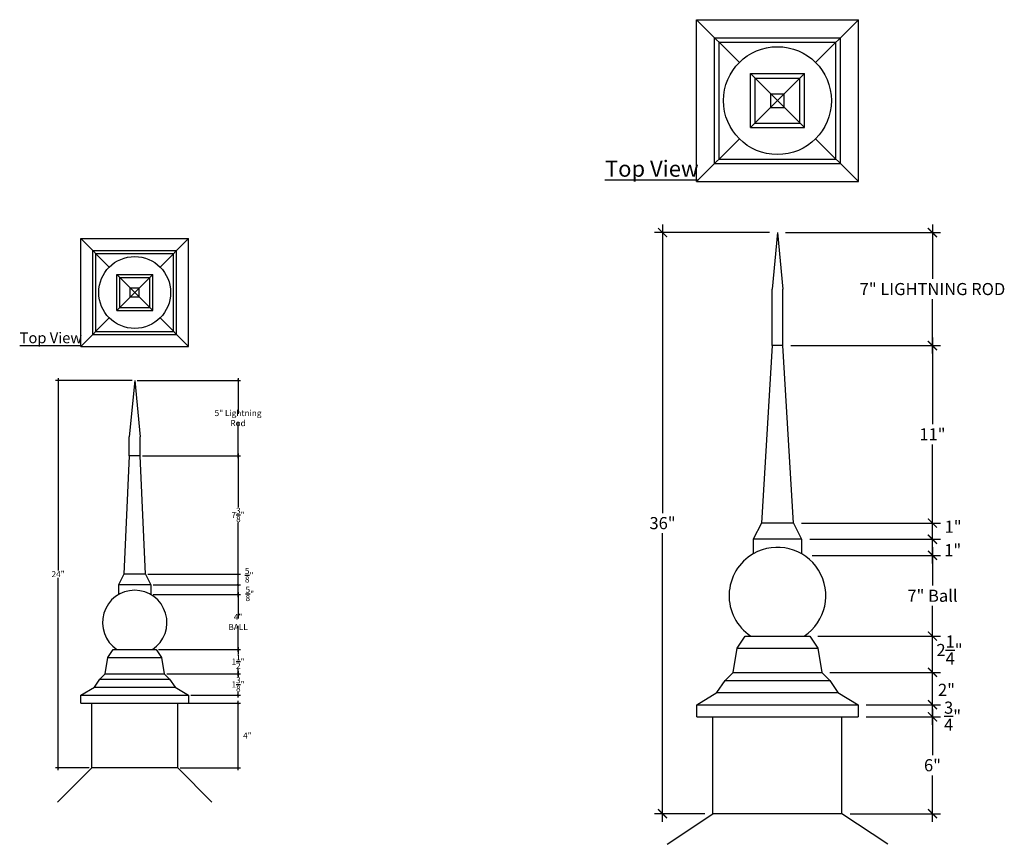
# Model space of a CAD drawing. Units: inches. Extents: x 3787 to 4015, y 1243 to 1331.
# Drawn here: x 3787 to 3848, y 1244 to 1295 of the extents above; entities that cross this region are included whole.
import ezdxf

# ---------------------------------------------------------------- set-up
doc = ezdxf.new("R2010")
doc.units = ezdxf.units.IN
doc.header["$LTSCALE"] = 1.5
doc.header["$MEASUREMENT"] = 0
doc.layers.get('0').update_dxf_attribs({"color": 1})
doc.layers.add('7', color=8, linetype='Continuous')
doc.layers.add('Dimensions', color=4, linetype='Continuous')
doc.styles.add('Arch-Dim', font='cityb___.ttf')
doc.styles.add('NoteDim', font='cityb___.ttf', dxfattribs={"width": 0.8, "height": 0.375})
doc.dimstyles.new('2004', dxfattribs={"dimscale": 0.3, "dimtxt": 0.5, "dimasz": 0.375, "dimexe": 0.5, "dimexo": 0.5, "dimgap": 0.125, "dimtad": 0, "dimtih": 1, "dimtoh": 1, "dimdec": 3, "dimrnd": 0.003906, "dimzin": 12, "dimdsep": 46, "dimlunit": 4, "dimtxsty": 'Arch-Dim', "dimblk": 'ARCHTICK', "dimcen": 1, "dimdle": 0.5, "dimclrd": 256, "dimclre": 256, "dimadec": 0, "dimazin": 0, "dimtfac": 1, "dimtdec": 3, "dimtix": 1, "dimtmove": 2, "dimatfit": 3, "dimfxl": 1, "dimtvp": 1, "dimtolj": 1, "dimtzin": 0, "dimlwd": -1, "dimlwe": -1, "dimarcsym": 0})
doc.dimstyles.new('really small finial', dxfattribs={"dimtxt": 0.75, "dimasz": 0.5625, "dimexe": 0.5, "dimexo": 0.5, "dimgap": 0.25, "dimtad": 0, "dimtih": 1, "dimtoh": 1, "dimdec": 3, "dimrnd": 0.003906, "dimzin": 3, "dimdsep": 46, "dimlunit": 5, "dimtxsty": 'Arch-Dim', "dimblk": 'ARCHTICK', "dimcen": 1, "dimdle": 0.5, "dimclrd": 256, "dimclre": 256, "dimadec": 0, "dimazin": 0, "dimtfac": 1, "dimtdec": 3, "dimtix": 1, "dimtmove": 2, "dimatfit": 3, "dimfxl": 1, "dimtvp": 1, "dimtolj": 1, "dimtzin": 0, "dimlwd": -1, "dimlwe": -1, "dimarcsym": 0})

# ---------------------------------------------------------------- blocks, each defined once
blk = doc.blocks.new('_ArchTick')
at = {"const_width": 0.15}
blk.add_lwpolyline([(-0.5, -0.5), (0.5, 0.5)], dxfattribs=at)
blk = doc.blocks.new('*D29')
at = {"layer": 'Defpoints', "color": 0}
for p in [(3839.275, 1252.242), (3843.884, 1252.242), (3838.275, 1246.242)]:
    blk.add_point(p, dxfattribs=at)
at = {"layer": 'Dimensions'}
for p, q in [((3843.884, 1252.742), (3843.884, 1249.867)), ((3839.775, 1252.242), (3844.384, 1252.242)), ((3843.884, 1245.742), (3843.884, 1248.617)), ((3838.775, 1246.242), (3844.384, 1246.242))]:
    blk.add_line(p, q, dxfattribs=at)
at = {"layer": 'Dimensions', "xscale": 0.5625, "yscale": 0.5625, "zscale": 0.5625}
for p, rotation in [((3843.884, 1252.242), 90), ((3843.884, 1246.242), 270)]:
    blk.add_blockref('_ArchTick', p, dxfattribs=dict(at, rotation=rotation))
at = {"layer": 'Dimensions', "color": 0, "insert": (3843.884, 1249.242), "char_height": 0.75, "attachment_point": 5, "style": 'Arch-Dim'}
blk.add_mtext('\\A1;6"', dxfattribs=at)
blk = doc.blocks.new('*D30')
at = {"layer": 'Defpoints', "color": 0}
for p in [(3837.025, 1254.992), (3843.884, 1254.992), (3839.275, 1252.992)]:
    blk.add_point(p, dxfattribs=at)
at = {"layer": 'Dimensions'}
for p, q in [((3843.884, 1252.492), (3843.884, 1255.492)), ((3837.525, 1254.992), (3844.384, 1254.992)), ((3839.775, 1252.992), (3844.384, 1252.992))]:
    blk.add_line(p, q, dxfattribs=at)
at = {"layer": 'Dimensions', "xscale": 0.5625, "yscale": 0.5625, "zscale": 0.5625}
for p, rotation in [((3843.884, 1254.992), 90), ((3843.884, 1252.992), 270)]:
    blk.add_blockref('_ArchTick', p, dxfattribs=dict(at, rotation=rotation))
at = {"layer": 'Dimensions', "color": 0, "insert": (3844.753, 1253.913), "char_height": 0.75, "attachment_point": 5, "style": 'Arch-Dim'}
blk.add_mtext('\\A1;2"', dxfattribs=at)
blk = doc.blocks.new('*D31')
at = {"layer": 'Defpoints', "color": 0}
for p in [(3836.275, 1257.242), (3843.884, 1257.242), (3837.025, 1254.992)]:
    blk.add_point(p, dxfattribs=at)
at = {"layer": 'Dimensions'}
for p, q in [((3843.884, 1254.492), (3843.884, 1257.742)), ((3836.775, 1257.242), (3844.384, 1257.242)), ((3837.525, 1254.992), (3844.384, 1254.992))]:
    blk.add_line(p, q, dxfattribs=at)
at = {"layer": 'Dimensions', "xscale": 0.5625, "yscale": 0.5625, "zscale": 0.5625}
for p, rotation in [((3843.884, 1257.242), 90), ((3843.884, 1254.992), 270)]:
    blk.add_blockref('_ArchTick', p, dxfattribs=dict(at, rotation=rotation))
at = {"layer": 'Dimensions', "color": 0, "insert": (3844.941, 1256.381), "char_height": 0.75, "attachment_point": 5, "style": 'Arch-Dim'}
blk.add_mtext('\\A1;2{\\H1.000000x;\\S1/4;}"', dxfattribs=at)
blk = doc.blocks.new('*D28')
at = {"layer": 'Defpoints', "color": 0}
for p in [(3835.934, 1262.242), (3843.884, 1262.242), (3843.884, 1257.242)]:
    blk.add_point(p, dxfattribs=at)
at = {"layer": 'Dimensions'}
for p, q in [((3836.434, 1262.242), (3844.384, 1262.242)), ((3843.884, 1262.742), (3843.884, 1260.369)), ((3843.884, 1256.742), (3843.884, 1259.115))]:
    blk.add_line(p, q, dxfattribs=at)
at = {"layer": 'Dimensions', "xscale": 0.5625, "yscale": 0.5625, "zscale": 0.5625}
for p, rotation in [((3843.884, 1262.242), 90), ((3843.884, 1257.242), 270)]:
    blk.add_blockref('_ArchTick', p, dxfattribs=dict(at, rotation=rotation))
at = {"layer": 'Dimensions', "color": 0, "insert": (3843.884, 1259.742), "char_height": 0.75, "attachment_point": 5, "style": 'Arch-Dim'}
blk.add_mtext('\\A1;7" Ball', dxfattribs=at)
blk = doc.blocks.new('*D32')
at = {"layer": 'Defpoints', "color": 0}
for p in [(3835.775, 1263.242), (3843.884, 1263.242), (3835.934, 1262.242)]:
    blk.add_point(p, dxfattribs=at)
at = {"layer": 'Dimensions'}
for p, q in [((3843.884, 1261.742), (3843.884, 1263.742)), ((3836.275, 1263.242), (3844.384, 1263.242)), ((3836.434, 1262.242), (3844.384, 1262.242))]:
    blk.add_line(p, q, dxfattribs=at)
at = {"layer": 'Dimensions', "xscale": 0.5625, "yscale": 0.5625, "zscale": 0.5625}
for p, rotation in [((3843.884, 1263.242), 90), ((3843.884, 1262.242), 270)]:
    blk.add_blockref('_ArchTick', p, dxfattribs=dict(at, rotation=rotation))
at = {"layer": 'Dimensions', "color": 0, "insert": (3845.14, 1262.566), "char_height": 0.75, "attachment_point": 5, "style": 'Arch-Dim'}
blk.add_mtext('\\A1;1"', dxfattribs=at)
blk = doc.blocks.new('*D33')
at = {"layer": 'Defpoints', "color": 0}
for p in [(3835.275, 1264.242), (3843.884, 1264.242), (3835.775, 1263.242)]:
    blk.add_point(p, dxfattribs=at)
at = {"layer": 'Dimensions'}
for p, q in [((3843.884, 1262.742), (3843.884, 1264.742)), ((3835.775, 1264.242), (3844.384, 1264.242)), ((3836.275, 1263.242), (3844.384, 1263.242))]:
    blk.add_line(p, q, dxfattribs=at)
at = {"layer": 'Dimensions', "xscale": 0.5625, "yscale": 0.5625, "zscale": 0.5625}
for p, rotation in [((3843.884, 1264.242), 90), ((3843.884, 1263.242), 270)]:
    blk.add_blockref('_ArchTick', p, dxfattribs=dict(at, rotation=rotation))
at = {"layer": 'Dimensions', "color": 0, "insert": (3845.163, 1264.019), "char_height": 0.75, "attachment_point": 5, "style": 'Arch-Dim'}
blk.add_mtext('\\A1;1"', dxfattribs=at)
blk = doc.blocks.new('*D34')
at = {"layer": 'Defpoints', "color": 0}
for p in [(3834.609, 1275.242), (3843.884, 1275.242), (3835.275, 1264.242)]:
    blk.add_point(p, dxfattribs=at)
at = {"layer": 'Dimensions'}
for p, q in [((3843.884, 1275.742), (3843.884, 1270.369)), ((3835.109, 1275.242), (3844.384, 1275.242)), ((3843.884, 1263.742), (3843.884, 1269.115)), ((3835.775, 1264.242), (3844.384, 1264.242))]:
    blk.add_line(p, q, dxfattribs=at)
at = {"layer": 'Dimensions', "xscale": 0.5625, "yscale": 0.5625, "zscale": 0.5625}
for p, rotation in [((3843.884, 1275.242), 90), ((3843.884, 1264.242), 270)]:
    blk.add_blockref('_ArchTick', p, dxfattribs=dict(at, rotation=rotation))
at = {"layer": 'Dimensions', "color": 0, "insert": (3843.884, 1269.742), "char_height": 0.75, "attachment_point": 5, "style": 'Arch-Dim'}
blk.add_mtext('\\A1;11"', dxfattribs=at)
blk = doc.blocks.new('*D35')
at = {"layer": 'Defpoints', "color": 0}
for p in [(3834.275, 1282.242), (3843.884, 1282.242), (3834.609, 1275.242)]:
    blk.add_point(p, dxfattribs=at)
at = {"layer": 'Dimensions'}
for p, q in [((3843.884, 1282.742), (3843.884, 1279.378)), ((3834.775, 1282.242), (3844.384, 1282.242)), ((3843.884, 1274.742), (3843.884, 1278.107)), ((3835.109, 1275.242), (3844.384, 1275.242))]:
    blk.add_line(p, q, dxfattribs=at)
at = {"layer": 'Dimensions', "xscale": 0.5625, "yscale": 0.5625, "zscale": 0.5625}
for p, rotation in [((3843.884, 1282.242), 90), ((3843.884, 1275.242), 270)]:
    blk.add_blockref('_ArchTick', p, dxfattribs=dict(at, rotation=rotation))
at = {"layer": 'Dimensions', "color": 0, "insert": (3843.884, 1278.742), "char_height": 0.75, "attachment_point": 5, "style": 'Arch-Dim'}
blk.add_mtext('\\A1;7" LIGHTNING ROD', dxfattribs=at)
blk = doc.blocks.new('*D36')
at = {"layer": 'Defpoints', "color": 0}
for p in [(3834.275, 1282.242), (3827.151, 1246.242), (3830.275, 1246.242)]:
    blk.add_point(p, dxfattribs=at)
at = {"layer": 'Dimensions'}
for p, q in [((3827.151, 1282.742), (3827.151, 1264.867)), ((3833.775, 1282.242), (3826.651, 1282.242)), ((3827.151, 1245.742), (3827.151, 1263.617)), ((3829.775, 1246.242), (3826.651, 1246.242))]:
    blk.add_line(p, q, dxfattribs=at)
at = {"layer": 'Dimensions', "xscale": 0.5625, "yscale": 0.5625, "zscale": 0.5625}
for p, rotation in [((3827.151, 1282.242), 90), ((3827.151, 1246.242), 270)]:
    blk.add_blockref('_ArchTick', p, dxfattribs=dict(at, rotation=rotation))
at = {"layer": 'Dimensions', "color": 0, "insert": (3827.151, 1264.242), "char_height": 0.75, "attachment_point": 5, "style": 'Arch-Dim'}
blk.add_mtext('\\A1;36"', dxfattribs=at)
blk = doc.blocks.new('*D57')
at = {"layer": 'Defpoints', "color": 0}
for p in [(3797.098, 1253.081), (3800.837, 1253.081), (3797.098, 1249.081)]:
    blk.add_point(p, dxfattribs=at)
at = {"layer": 'Dimensions'}
for p, q in [((3797.248, 1253.081), (3800.987, 1253.081)), ((3800.837, 1248.931), (3800.837, 1253.231)), ((3797.248, 1249.081), (3800.987, 1249.081))]:
    blk.add_line(p, q, dxfattribs=at)
at = {"layer": 'Dimensions', "xscale": 0.1125, "yscale": 0.1125, "zscale": 0.1125}
for p, rotation in [((3800.837, 1253.081), 90), ((3800.837, 1249.081), 270)]:
    blk.add_blockref('_ArchTick', p, dxfattribs=dict(at, rotation=rotation))
at = {"layer": 'Dimensions', "color": 0, "insert": (3801.414, 1251.081), "char_height": 0.375, "attachment_point": 5, "style": 'NoteDim'}
blk.add_mtext('\\A1;4"', dxfattribs=at)
blk = doc.blocks.new('*D58')
at = {"layer": 'Defpoints', "color": 0}
for p in [(3795.431, 1260.414), (3800.837, 1260.414), (3795.431, 1259.813)]:
    blk.add_point(p, dxfattribs=at)
at = {"layer": 'Dimensions'}
for p, q in [((3795.581, 1260.414), (3800.987, 1260.414)), ((3800.837, 1259.663), (3800.837, 1260.564)), ((3795.581, 1259.813), (3800.987, 1259.813))]:
    blk.add_line(p, q, dxfattribs=at)
at = {"layer": 'Dimensions', "xscale": 0.1125, "yscale": 0.1125, "zscale": 0.1125}
for p, rotation in [((3800.837, 1260.414), 90), ((3800.837, 1259.813), 270)]:
    blk.add_blockref('_ArchTick', p, dxfattribs=dict(at, rotation=rotation))
at = {"layer": 'Dimensions', "color": 0, "insert": (3801.565, 1259.857), "char_height": 0.375, "attachment_point": 5, "style": 'NoteDim'}
blk.add_mtext('\\A1;{\\H1.000000x;\\S5/8;}"', dxfattribs=at)
blk = doc.blocks.new('*D59')
at = {"layer": 'Defpoints', "color": 0}
for p in [(3795.098, 1261.081), (3800.837, 1261.081), (3795.431, 1260.414)]:
    blk.add_point(p, dxfattribs=at)
at = {"layer": 'Dimensions'}
for p, q in [((3795.248, 1261.081), (3800.987, 1261.081)), ((3800.837, 1260.264), (3800.837, 1261.231)), ((3795.581, 1260.414), (3800.987, 1260.414))]:
    blk.add_line(p, q, dxfattribs=at)
at = {"layer": 'Dimensions', "xscale": 0.1125, "yscale": 0.1125, "zscale": 0.1125}
for p, rotation in [((3800.837, 1261.081), 90), ((3800.837, 1260.414), 270)]:
    blk.add_blockref('_ArchTick', p, dxfattribs=dict(at, rotation=rotation))
at = {"layer": 'Dimensions', "color": 0, "insert": (3801.526, 1261.012), "char_height": 0.375, "attachment_point": 5, "style": 'NoteDim'}
blk.add_mtext('\\A1;{\\H1.000000x;\\S5/8;}"', dxfattribs=at)
blk = doc.blocks.new('*D60')
at = {"layer": 'Defpoints', "color": 0}
for p in [(3794.764, 1268.414), (3800.837, 1268.414), (3795.098, 1261.081)]:
    blk.add_point(p, dxfattribs=at)
at = {"layer": 'Dimensions'}
for p, q in [((3794.914, 1268.414), (3800.987, 1268.414)), ((3800.837, 1268.564), (3800.837, 1265.221)), ((3800.837, 1260.931), (3800.837, 1264.274)), ((3795.248, 1261.081), (3800.987, 1261.081))]:
    blk.add_line(p, q, dxfattribs=at)
at = {"layer": 'Dimensions', "xscale": 0.1125, "yscale": 0.1125, "zscale": 0.1125}
for p, rotation in [((3800.837, 1268.414), 90), ((3800.837, 1261.081), 270)]:
    blk.add_blockref('_ArchTick', p, dxfattribs=dict(at, rotation=rotation))
at = {"layer": 'Dimensions', "color": 0, "insert": (3800.837, 1264.748), "char_height": 0.375, "attachment_point": 5, "style": 'NoteDim'}
blk.add_mtext('\\A1;7{\\H1.000000x;\\S3/8;}"', dxfattribs=at)
blk = doc.blocks.new('*D61')
at = {"layer": 'Defpoints', "color": 0}
for p in [(3794.431, 1273.081), (3800.837, 1273.081), (3794.764, 1268.414)]:
    blk.add_point(p, dxfattribs=at)
at = {"layer": 'Dimensions'}
for p, q in [((3800.837, 1273.231), (3800.837, 1271.016)), ((3794.581, 1273.081), (3800.987, 1273.081)), ((3800.837, 1268.264), (3800.837, 1270.479)), ((3794.914, 1268.414), (3800.987, 1268.414))]:
    blk.add_line(p, q, dxfattribs=at)
at = {"layer": 'Dimensions', "xscale": 0.1125, "yscale": 0.1125, "zscale": 0.1125}
for p, rotation in [((3800.837, 1273.081), 90), ((3800.837, 1268.414), 270)]:
    blk.add_blockref('_ArchTick', p, dxfattribs=dict(at, rotation=rotation))
at = {"layer": 'Dimensions', "color": 0, "insert": (3800.837, 1270.748), "char_height": 0.375, "attachment_point": 5, "style": 'NoteDim'}
blk.add_mtext('\\A1;5" Lightning Rod', dxfattribs=at)
blk = doc.blocks.new('*D62')
at = {"layer": 'Defpoints', "color": 0}
for p in [(3794.431, 1273.081), (3789.681, 1249.081), (3791.764, 1249.081)]:
    blk.add_point(p, dxfattribs=at)
at = {"layer": 'Dimensions'}
for p, q in [((3789.681, 1273.231), (3789.681, 1261.31)), ((3794.281, 1273.081), (3789.531, 1273.081)), ((3789.681, 1248.931), (3789.681, 1260.851)), ((3791.614, 1249.081), (3789.531, 1249.081))]:
    blk.add_line(p, q, dxfattribs=at)
at = {"layer": 'Dimensions', "xscale": 0.1125, "yscale": 0.1125, "zscale": 0.1125}
for p, rotation in [((3789.681, 1273.081), 90), ((3789.681, 1249.081), 270)]:
    blk.add_blockref('_ArchTick', p, dxfattribs=dict(at, rotation=rotation))
at = {"layer": 'Dimensions', "color": 0, "insert": (3789.681, 1261.081), "char_height": 0.375, "attachment_point": 5, "style": 'NoteDim'}
blk.add_mtext('\\A1;24"', dxfattribs=at)
blk = doc.blocks.new('*D63')
at = {"layer": 'Defpoints', "color": 0}
for p in [(3795.431, 1259.813), (3795.764, 1256.414), (3800.837, 1256.414)]:
    blk.add_point(p, dxfattribs=at)
at = {"layer": 'Dimensions'}
for p, q in [((3795.581, 1259.813), (3800.987, 1259.813)), ((3800.837, 1259.963), (3800.837, 1258.343)), ((3800.837, 1256.264), (3800.837, 1257.884)), ((3795.914, 1256.414), (3800.987, 1256.414))]:
    blk.add_line(p, q, dxfattribs=at)
at = {"layer": 'Dimensions', "xscale": 0.1125, "yscale": 0.1125, "zscale": 0.1125}
for p, rotation in [((3800.837, 1259.813), 90), ((3800.837, 1256.414), 270)]:
    blk.add_blockref('_ArchTick', p, dxfattribs=dict(at, rotation=rotation))
at = {"layer": 'Dimensions', "color": 0, "insert": (3800.837, 1258.114), "char_height": 0.375, "attachment_point": 5, "style": 'NoteDim'}
blk.add_mtext('\\A1;4" BALL', dxfattribs=at)
blk = doc.blocks.new('*D64')
at = {"layer": 'Defpoints', "color": 0}
for p in [(3795.764, 1256.414), (3800.837, 1256.414), (3796.264, 1254.914)]:
    blk.add_point(p, dxfattribs=at)
at = {"layer": 'Dimensions'}
for p, q in [((3795.914, 1256.414), (3800.987, 1256.414)), ((3800.837, 1256.564), (3800.837, 1256.138)), ((3796.414, 1254.914), (3800.987, 1254.914)), ((3800.837, 1254.764), (3800.837, 1255.19))]:
    blk.add_line(p, q, dxfattribs=at)
at = {"layer": 'Dimensions', "xscale": 0.1125, "yscale": 0.1125, "zscale": 0.1125}
for p, rotation in [((3800.837, 1256.414), 90), ((3800.837, 1254.914), 270)]:
    blk.add_blockref('_ArchTick', p, dxfattribs=dict(at, rotation=rotation))
at = {"layer": 'Dimensions', "color": 0, "insert": (3800.837, 1255.664), "char_height": 0.375, "attachment_point": 5, "style": 'NoteDim'}
blk.add_mtext('\\A1;1{\\H1.000000x;\\S1/2;}"', dxfattribs=at)
blk = doc.blocks.new('*D66')
at = {"layer": 'Defpoints', "color": 0}
for p in [(3839.275, 1252.992), (3843.884, 1252.992), (3839.275, 1252.242)]:
    blk.add_point(p, dxfattribs=at)
at = {"layer": 'Dimensions'}
for p, q in [((3843.884, 1251.742), (3843.884, 1253.492)), ((3839.775, 1252.992), (3844.384, 1252.992)), ((3839.775, 1252.242), (3844.384, 1252.242))]:
    blk.add_line(p, q, dxfattribs=at)
at = {"layer": 'Dimensions', "xscale": 0.5625, "yscale": 0.5625, "zscale": 0.5625}
for p, rotation in [((3843.884, 1252.992), 90), ((3843.884, 1252.242), 270)]:
    blk.add_blockref('_ArchTick', p, dxfattribs=dict(at, rotation=rotation))
at = {"layer": 'Dimensions', "color": 0, "insert": (3845.129, 1252.284), "char_height": 0.75, "attachment_point": 5, "style": 'Arch-Dim'}
blk.add_mtext('\\A1;{\\H1.000000x;\\S3/4;}"', dxfattribs=at)
blk = doc.blocks.new('*D67')
at = {"layer": 'Defpoints', "color": 0}
for p in [(3796.264, 1254.914), (3797.764, 1253.581), (3800.837, 1253.581)]:
    blk.add_point(p, dxfattribs=at)
at = {"layer": 'Dimensions'}
for p, q in [((3796.414, 1254.914), (3800.987, 1254.914)), ((3800.837, 1255.064), (3800.837, 1254.721)), ((3800.837, 1253.431), (3800.837, 1253.774)), ((3797.914, 1253.581), (3800.987, 1253.581))]:
    blk.add_line(p, q, dxfattribs=at)
at = {"layer": 'Dimensions', "xscale": 0.1125, "yscale": 0.1125, "zscale": 0.1125}
for p, rotation in [((3800.837, 1254.914), 90), ((3800.837, 1253.581), 270)]:
    blk.add_blockref('_ArchTick', p, dxfattribs=dict(at, rotation=rotation))
at = {"layer": 'Dimensions', "color": 0, "insert": (3800.837, 1254.248), "char_height": 0.375, "attachment_point": 5, "style": 'NoteDim'}
blk.add_mtext('\\A1;1{\\H1.000000x;\\S3/8;}"', dxfattribs=at)

msp = doc.modelspace()

# ---------------------------------------------------------------- linework, layer by layer
at = {"layer": '7'}
for p, q in [((3829.2621, 1285.4013), (3829.2621, 1295.428)), ((3829.2621, 1295.428), (3839.2888, 1295.428)), ((3831.9121, 1292.778), (3829.2621, 1295.428)), ((3836.6387, 1292.778), (3839.2888, 1295.428)), ((3839.2888, 1285.4013), (3839.2888, 1295.428)), ((3830.3761, 1286.5154), (3830.3761, 1294.3139)), ((3830.3761, 1294.3139), (3838.1747, 1294.3139)), ((3830.6547, 1286.7939), (3830.6547, 1294.0354)), ((3830.6547, 1294.0354), (3837.8962, 1294.0354)), ((3837.8962, 1286.7939), (3837.8962, 1294.0354)), ((3838.1747, 1286.5154), (3838.1747, 1294.3139)), ((3832.6043, 1288.7435), (3832.6043, 1292.0858)), ((3832.6043, 1292.0858), (3835.9465, 1292.0858)), ((3834.2754, 1290.4147), (3832.6043, 1292.0858)), ((3832.8828, 1289.0221), (3832.8828, 1291.8073)), ((3832.8828, 1291.8073), (3835.668, 1291.8073)), ((3834.2754, 1290.4147), (3835.9465, 1292.0858)), ((3835.668, 1289.0221), (3835.668, 1291.8073)), ((3835.9465, 1288.7435), (3835.9465, 1292.0858)), ((3834.2754, 1290.4147), (3832.6043, 1288.7435)), ((3833.8576, 1289.9969), (3833.8576, 1290.8324)), ((3833.8576, 1290.8324), (3834.6932, 1290.8324)), ((3834.2754, 1290.4147), (3835.9465, 1288.7435)), ((3834.6932, 1289.9969), (3834.6932, 1290.8324)), ((3833.8576, 1289.9969), (3834.6932, 1289.9969)), ((3832.6043, 1288.7435), (3835.9465, 1288.7435)), ((3832.8828, 1289.0221), (3835.668, 1289.0221)), ((3831.9121, 1288.0513), (3829.2621, 1285.4013)), ((3836.6387, 1288.0513), (3839.2888, 1285.4013)), ((3830.6547, 1286.7939), (3837.8962, 1286.7939)), ((3830.3761, 1286.5154), (3838.1747, 1286.5154)), ((3829.2621, 1285.4013), (3839.2888, 1285.4013)), ((3791.0886, 1275.1869), (3791.0886, 1281.8714)), ((3791.0886, 1281.8714), (3797.7731, 1281.8714)), ((3792.8553, 1280.1047), (3791.0886, 1281.8714)), ((3796.0064, 1280.1047), (3797.7731, 1281.8714)), ((3797.7731, 1275.1869), (3797.7731, 1281.8714)), ((3834.2754, 1282.2423), (3833.9421, 1278.7423)), ((3834.2754, 1282.2423), (3834.6088, 1278.7423)), ((3791.8313, 1275.9296), (3791.8313, 1281.1287)), ((3791.8313, 1281.1287), (3797.0304, 1281.1287)), ((3797.0304, 1275.9296), (3797.0304, 1281.1287)), ((3792.017, 1276.1153), (3792.017, 1280.943)), ((3792.017, 1280.943), (3796.8447, 1280.943)), ((3796.8447, 1276.1153), (3796.8447, 1280.943)), ((3793.3168, 1277.4151), (3793.3168, 1279.6432)), ((3793.3168, 1279.6432), (3795.5449, 1279.6432)), ((3794.4309, 1278.5291), (3793.3168, 1279.6432)), ((3793.5025, 1277.6007), (3793.5025, 1279.4575)), ((3793.5025, 1279.4575), (3795.3593, 1279.4575)), ((3794.4309, 1278.5291), (3795.5449, 1279.6432)), ((3795.3593, 1277.6007), (3795.3593, 1279.4575)), ((3795.5449, 1277.4151), (3795.5449, 1279.6432)), ((3794.1523, 1278.2506), (3794.1523, 1278.8077)), ((3794.1523, 1278.8077), (3794.7094, 1278.8077)), ((3794.7094, 1278.2506), (3794.7094, 1278.8077)), ((3833.9421, 1275.2423), (3833.9421, 1278.7423)), ((3834.6088, 1275.2423), (3834.6088, 1278.7423)), ((3794.4309, 1278.5291), (3793.3168, 1277.4151)), ((3794.1523, 1278.2506), (3794.7094, 1278.2506)), ((3794.4309, 1278.5291), (3795.5449, 1277.4151)), ((3793.5025, 1277.6007), (3795.3593, 1277.6007)), ((3792.8553, 1276.9536), (3791.0886, 1275.1869)), ((3793.3168, 1277.4151), (3795.5449, 1277.4151)), ((3796.0064, 1276.9536), (3797.7731, 1275.1869)), ((3791.8313, 1275.9296), (3797.0304, 1275.9296)), ((3792.017, 1276.1153), (3796.8447, 1276.1153)), ((3791.0886, 1275.1869), (3797.7731, 1275.1869)), ((3833.9421, 1275.2423), (3833.2754, 1264.2423)), ((3834.6088, 1275.2423), (3833.9421, 1275.2423)), ((3835.2754, 1264.2423), (3834.6088, 1275.2423)), ((3794.4309, 1273.0809), (3794.0975, 1269.5809)), ((3794.4309, 1273.0809), (3794.7642, 1269.5809)), ((3794.0975, 1268.4142), (3794.0975, 1269.5809)), ((3794.7642, 1268.4142), (3794.7642, 1269.5809)), ((3794.0975, 1268.4142), (3793.7642, 1261.0809)), ((3794.7642, 1268.4142), (3794.0975, 1268.4142)), ((3795.0975, 1261.0809), (3794.7642, 1268.4142)), ((3833.2754, 1264.2423), (3832.7754, 1263.2423)), ((3835.2754, 1264.2423), (3833.2754, 1264.2423)), ((3835.2754, 1264.2423), (3835.7754, 1263.2423)), ((3835.7754, 1263.2423), (3832.7754, 1263.2423)), ((3832.7754, 1263.2423), (3832.7754, 1262.3404)), ((3835.7754, 1263.2423), (3835.7754, 1262.3404)), ((3793.7642, 1261.0809), (3793.4309, 1260.4142)), ((3795.0975, 1261.0809), (3793.7642, 1261.0809)), ((3795.0975, 1261.0809), (3795.4309, 1260.4142)), ((3795.4309, 1260.4142), (3793.4309, 1260.4142)), ((3793.4309, 1260.4142), (3793.4309, 1259.8129)), ((3795.4309, 1260.4142), (3795.4309, 1259.8129)), ((3831.7754, 1256.4923), (3832.2754, 1257.2423)), ((3832.2754, 1257.2423), (3836.2754, 1257.2423)), ((3836.2754, 1257.2423), (3836.7754, 1256.4923)), ((3792.7642, 1255.9142), (3793.0975, 1256.4142)), ((3793.0975, 1256.4142), (3795.7642, 1256.4142)), ((3795.7642, 1256.4142), (3796.0975, 1255.9142)), ((3831.5254, 1254.9923), (3831.7754, 1256.4923)), ((3831.7754, 1256.4923), (3836.7754, 1256.4923)), ((3836.7754, 1256.4923), (3837.0254, 1254.9923)), ((3792.5975, 1254.9142), (3792.7642, 1255.9142)), ((3792.7642, 1255.9142), (3796.0975, 1255.9142)), ((3796.0975, 1255.9142), (3796.2642, 1254.9142)), ((3792.2642, 1254.5809), (3792.5975, 1254.9142)), ((3792.5975, 1254.9142), (3796.2642, 1254.9142)), ((3796.2642, 1254.9142), (3796.5975, 1254.5809)), ((3831.0254, 1254.4923), (3831.5254, 1254.9923)), ((3831.5254, 1254.9923), (3837.0254, 1254.9923)), ((3837.0254, 1254.9923), (3837.5254, 1254.4923)), ((3791.9309, 1254.0809), (3792.2642, 1254.5809)), ((3792.2642, 1254.5809), (3796.5975, 1254.5809)), ((3796.5975, 1254.5809), (3796.9309, 1254.0809)), ((3830.5254, 1253.7423), (3831.0254, 1254.4923)), ((3831.0254, 1254.4923), (3837.5254, 1254.4923)), ((3837.5254, 1254.4923), (3838.0254, 1253.7423)), ((3791.0975, 1253.5809), (3791.9309, 1254.0809)), ((3791.9309, 1254.0809), (3796.9309, 1254.0809)), ((3796.9309, 1254.0809), (3797.7642, 1253.5809)), ((3829.2754, 1252.9923), (3830.5254, 1253.7423)), ((3830.5254, 1253.7423), (3838.0254, 1253.7423)), ((3838.0254, 1253.7423), (3839.2754, 1252.9923)), ((3791.0975, 1253.5809), (3797.7642, 1253.5809)), ((3791.0975, 1253.0809), (3791.0975, 1253.5809)), ((3791.0975, 1253.0809), (3797.7642, 1253.0809)), ((3791.7642, 1249.0809), (3791.7642, 1253.0809)), ((3797.0975, 1249.0809), (3797.0975, 1253.0809)), ((3797.7642, 1253.5809), (3797.7642, 1253.0809)), ((3829.2754, 1252.9923), (3839.2754, 1252.9923)), ((3829.2754, 1252.2423), (3829.2754, 1252.9923)), ((3839.2754, 1252.9923), (3839.2754, 1252.2423)), ((3829.2754, 1252.2423), (3839.2754, 1252.2423)), ((3830.2754, 1246.2423), (3830.2754, 1252.2423)), ((3838.2754, 1246.2423), (3838.2754, 1252.2423)), ((3791.7642, 1249.0809), (3789.6429, 1246.9596)), ((3797.0975, 1249.0809), (3791.7642, 1249.0809)), ((3797.0975, 1249.0809), (3799.2189, 1246.9596)), ((3827.4293, 1244.3449), (3830.2754, 1246.2423)), ((3838.2754, 1246.2423), (3830.2754, 1246.2423)), ((3841.1215, 1244.3449), (3838.2754, 1246.2423))]:
    msp.add_line(p, q, dxfattribs=at)
for centre, radius in [((3834.2754, 1290.4147), 3.3422), ((3794.4309, 1278.5291), 2.2282)]:
    msp.add_circle(centre, radius, dxfattribs=at)
for centre, radius, start, end in [((3834.2754, 1259.7423), 3, 120, 236.44269), ((3834.2754, 1259.7423), 3, 303.55731, 120), ((3794.4309, 1258.0809), 2, 303.55731, 236.44269)]:
    msp.add_arc(centre, radius, start, end, dxfattribs=at)

# ---------------------------------------------------------------- texts
at = {"layer": 'Dimensions', "attachment_point": 1, "style": 'NoteDim'}
for insert, char_height, width in [((3823.582, 1286.7004), 1, 15.464403), ((3787.3019, 1276.053), 0.666667, 10.309602)]:
    msp.add_mtext('{\\W1;\\LTop View}', dxfattribs=dict(at, insert=insert, char_height=char_height, width=width))

# ---------------------------------------------------------------- dimensions: what is measured, and where the dimension line sits
at = {"layer": 'Dimensions'}
for base, p1, p2, text, dimstyle, override, picture, middle in [((3827.1505, 1246.2423), (3834.2754, 1282.2423), (3830.2754, 1246.2423), '36"', 'really small finial', {"dimpost": '"'}, '*D36', (3827.1505, 1264.2423)), ((3843.8841, 1282.2423), (3834.6088, 1275.2423), (3834.2754, 1282.2423), '7" LIGHTNING ROD', 'really small finial', {"dimpost": '"'}, '*D35', (3843.8841, 1278.7423)), ((3789.6809, 1249.0809), (3794.4309, 1273.0809), (3791.7642, 1249.0809), '24"', '2004', {"dimtxt": 4, "dimtxsty": 'NoteDim'}, '*D62', (3789.6809, 1261.0809)), ((3800.8367, 1273.0809), (3794.7642, 1268.4142), (3794.4309, 1273.0809), '5" Lightning Rod', '2004', {"dimtxt": 3, "dimtxsty": 'NoteDim'}, '*D61', (3800.8367, 1270.7476)), ((3843.8841, 1262.2423), (3843.8841, 1257.2423), (3835.9337, 1262.2423), '7" Ball', 'really small finial', {"dimpost": '"'}, '*D28', (3843.8841, 1259.7423)), ((3800.8367, 1256.4142), (3795.4309, 1259.8129), (3795.7642, 1256.4142), '4" BALL', '2004', {"dimtxt": 3, "dimtxsty": 'NoteDim'}, '*D63', (3800.8367, 1258.1136))]:
    dim = msp.add_linear_dim(base=base, p1=p1, p2=p2, angle=90, text=text, dimstyle=dimstyle, override=override, dxfattribs=at)
    dim.commit()
    dim.dimension.update_dxf_attribs({"geometry": picture, "text_midpoint": middle})
for base, p1, p2, dimstyle, override, picture, middle in [((3843.8841, 1275.2423), (3835.2754, 1264.2423), (3834.6088, 1275.2423), 'really small finial', {"dimpost": '"'}, '*D34', (3843.8841, 1269.7423)), ((3800.8367, 1268.4142), (3795.0975, 1261.0809), (3794.7642, 1268.4142), '2004', {"dimtxt": 3, "dimtxsty": 'NoteDim'}, '*D60', (3800.8367, 1264.7476)), ((3800.8367, 1256.4142), (3796.2642, 1254.9142), (3795.7642, 1256.4142), '2004', {"dimtxt": 3, "dimtxsty": 'NoteDim'}, '*D64', (3800.8367, 1255.6642)), ((3800.8367, 1253.5809), (3796.2642, 1254.9142), (3797.7642, 1253.5809), '2004', {"dimtxt": 3, "dimtxsty": 'NoteDim'}, '*D67', (3800.8367, 1254.2476)), ((3843.8841, 1252.2423), (3838.2754, 1246.2423), (3839.2754, 1252.2423), 'really small finial', {"dimpost": '"'}, '*D29', (3843.8841, 1249.2423))]:
    dim = msp.add_linear_dim(base=base, p1=p1, p2=p2, angle=90, dimstyle=dimstyle, override=override, dxfattribs=at)
    dim.commit()
    dim.dimension.update_dxf_attribs({"geometry": picture, "text_midpoint": middle})
for base, p1, p2, dimstyle, override, picture, middle in [((3843.8841, 1264.2423), (3835.7754, 1263.2423), (3835.2754, 1264.2423), 'really small finial', {"dimpost": '"'}, '*D33', (3845.163, 1264.0191)), ((3843.8841, 1263.2423), (3835.9337, 1262.2423), (3835.7754, 1263.2423), 'really small finial', {"dimpost": '"'}, '*D32', (3845.1404, 1262.5658)), ((3800.8367, 1261.0809), (3795.4309, 1260.4142), (3795.0975, 1261.0809), '2004', {"dimtxt": 3, "dimtxsty": 'NoteDim'}, '*D59', (3801.5257, 1261.0119)), ((3800.8367, 1260.4142), (3795.4309, 1259.8129), (3795.4309, 1260.4142), '2004', {"dimtxt": 3, "dimtxsty": 'NoteDim'}, '*D58', (3801.5652, 1259.8566)), ((3843.8841, 1257.2423), (3837.0254, 1254.9923), (3836.2754, 1257.2423), 'really small finial', {"dimpost": '"'}, '*D31', (3844.9405, 1256.3809)), ((3843.8841, 1254.9923), (3839.2754, 1252.9923), (3837.0254, 1254.9923), 'really small finial', {"dimpost": '"'}, '*D30', (3844.7531, 1253.9131)), ((3800.8367, 1253.0809), (3797.0975, 1249.0809), (3797.0975, 1253.0809), '2004', {"dimtxt": 3, "dimtxsty": 'NoteDim'}, '*D57', (3801.4143, 1251.0809)), ((3843.8841, 1252.9923), (3839.2754, 1252.2423), (3839.2754, 1252.9923), 'really small finial', {"dimpost": '"'}, '*D66', (3845.1287, 1252.2838))]:
    dim = msp.add_linear_dim(base=base, p1=p1, p2=p2, angle=90, dimstyle=dimstyle, override=override, dxfattribs=at)
    dim.commit()
    dim.dimension.update_dxf_attribs({"geometry": picture, "text_midpoint": middle, "dimtype": 160})

doc.saveas('drawing.dxf')
